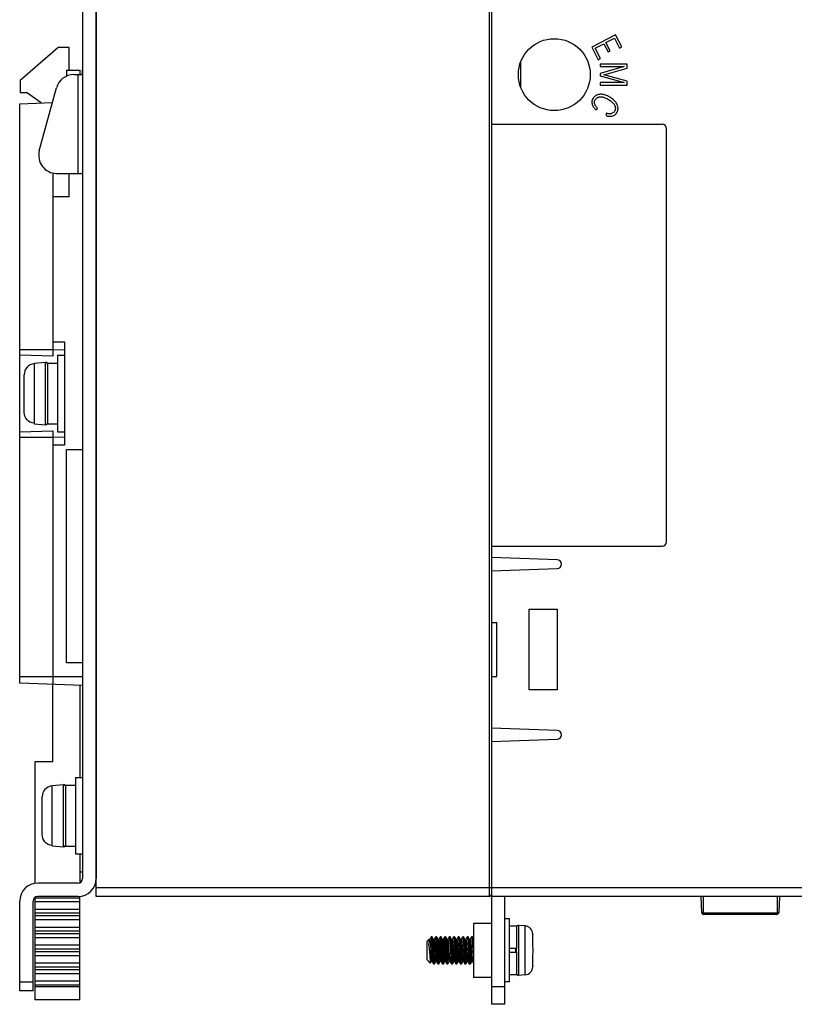
# Model space of a CAD drawing. Units: millimetres. Extents: x 687 to 1382, y -67 to 525.
# Drawn here: x 1047 to 1133, y 145 to 255 of the extents above; entities that cross this region are included whole.
import ezdxf

# ---------------------------------------------------------------- set-up
doc = ezdxf.new("R2010")
doc.units = ezdxf.units.MM
doc.header["$LTSCALE"] = 30.734
doc.layers.get('0').update_dxf_attribs({"linetype": 'CONTINUOUS'})

msp = doc.modelspace()

# ---------------------------------------------------------------- linework, layer by layer
for p, q in [((1055.25, 157.35), (1055.25, 302.35)), ((1099.05, 157.35), (1099.05, 302.35)), ((1053.75, 300.35), (1053.75, 159.35)), ((1055.25, 300.35), (1055.25, 159.35)), ((1099.25, 264.6), (1099.25, 195.11)), ((1113.07, 253.29), (1110.41, 251.91)), ((1113.77, 251.93), (1113.07, 253.29)), ((1110.79, 251.79), (1111.75, 252.29)), ((1111.75, 252.29), (1112.23, 251.37)), ((1112, 252.42), (1112.94, 252.91)), ((1112.48, 251.5), (1112, 252.42)), ((1112.94, 252.91), (1113.52, 251.79)), ((1046.8, 248.25), (1051, 251.85)), ((1052.25, 251.85), (1051, 251.85)), ((1052.25, 249.35), (1052.25, 251.85)), ((1110.41, 251.91), (1111.14, 250.49)), ((1111.4, 250.63), (1110.79, 251.79)), ((1112.23, 251.37), (1112.48, 251.5)), ((1113.52, 251.79), (1113.77, 251.93)), ((1102.5, 250.23), (1102.5, 247.47)), ((1111.14, 250.49), (1111.4, 250.63)), ((1111.35, 250.01), (1111.35, 249.75)), ((1114.35, 250.01), (1111.35, 250.01)), ((1114.35, 249.57), (1114.35, 250.01)), ((1051.95, 249.35), (1051.95, 248.67)), ((1051.95, 249.35), (1053.45, 249.35)), ((1052.77, 248.85), (1053.61, 248.85)), ((1053.25, 237.85), (1053.25, 248.85)), ((1053.45, 249.35), (1053.45, 248.85)), ((1114.02, 249.75), (1111.35, 248.97)), ((1111.35, 249.75), (1114.02, 249.75)), ((1111.35, 248.97), (1111.35, 248.72)), ((1111.77, 248.84), (1114.35, 249.57)), ((1114.34, 248.11), (1111.77, 248.84)), ((1046.8, 248.25), (1046.8, 246.85)), ((1111.34, 247.96), (1111.34, 247.68)), ((1114.01, 247.96), (1111.34, 247.96)), ((1111.35, 248.72), (1114.01, 247.96)), ((1114.34, 247.68), (1114.34, 248.11)), ((1046.8, 246.85), (1047.5, 246.85)), ((1049.15, 245.69), (1047.5, 246.85)), ((1048.93, 240.38), (1050.84, 247.38)), ((1111.34, 247.68), (1114.34, 247.68)), ((1046.75, 245.61), (1050.4, 245.73)), ((1046.75, 181.1), (1046.75, 245.61)), ((1110.84, 244.94), (1111.07, 245.09)), ((1112.03, 244.55), (1112.01, 244.28)), ((1099.25, 243.35), (1099.25, 196.35)), ((1099.25, 243.35), (1118.25, 243.35)), ((1118.75, 196.85), (1118.75, 242.85)), ((1050.45, 237.9), (1050.45, 217.5)), ((1050.86, 237.85), (1053.61, 237.85)), ((1052.25, 235.25), (1052.25, 237.85)), ((1052.25, 235.25), (1050.45, 235.25)), ((1046.75, 218.26), (1050.45, 218.26)), ((1050.45, 219.1), (1051.75, 219.1)), ((1051.75, 218.17), (1050.45, 218.22)), ((1051.75, 219.1), (1051.75, 207.6)), ((1050.45, 217.5), (1046.75, 217.61)), ((1050.95, 217.6), (1050.95, 209.1)), ((1050.95, 217.6), (1051.75, 217.6)), ((1048.35, 216.72), (1049.63, 216.83)), ((1048.35, 216.72), (1048.35, 216.67)), ((1049.63, 209.87), (1049.63, 216.83)), ((1049.85, 216.74), (1049.85, 209.96)), ((1049.85, 216.74), (1050.95, 216.74)), ((1047.25, 211.26), (1047.25, 215.44)), ((1048.34, 210.19), (1048.34, 210.04)), ((1048.35, 210.04), (1048.35, 209.98)), ((1048.35, 209.98), (1049.63, 209.87)), ((1049.85, 209.96), (1050.95, 209.96)), ((1046.75, 209.09), (1050.45, 209.2)), ((1050.45, 208.45), (1046.75, 208.45)), ((1050.45, 209.2), (1050.45, 180.97)), ((1050.45, 208.49), (1051.75, 208.53)), ((1050.95, 209.1), (1051.75, 209.1)), ((1051.75, 207.6), (1050.45, 207.6)), ((1051.95, 183.35), (1051.95, 207.1)), ((1051.95, 207.1), (1053.75, 207.1)), ((1099.25, 196.35), (1118.25, 196.35)), ((1099.25, 195.11), (1099.25, 193.6)), ((1106.55, 194.85), (1099.25, 195.11)), ((1099.25, 193.6), (1106.55, 193.85)), ((1099.25, 193.6), (1099.25, 187.85)), ((1103.45, 189.35), (1106.55, 189.35)), ((1103.45, 180.35), (1103.45, 189.35)), ((1106.55, 189.35), (1106.55, 180.35)), ((1099.25, 187.85), (1099.85, 187.85)), ((1099.25, 187.85), (1099.25, 181.85)), ((1099.85, 181.85), (1099.85, 187.85)), ((1053.75, 183.35), (1051.95, 183.35)), ((1046.75, 181.85), (1053.75, 181.85)), ((1053.75, 180.85), (1046.75, 181.1)), ((1050.45, 172.35), (1050.45, 180.97)), ((1099.25, 181.85), (1099.85, 181.85)), ((1099.25, 181.85), (1099.25, 176.11)), ((1053.45, 180.86), (1053.45, 170.6)), ((1106.55, 180.35), (1103.45, 180.35)), ((1106.55, 175.85), (1099.25, 176.11)), ((1099.25, 176.11), (1099.25, 174.6)), ((1099.25, 174.6), (1106.55, 174.85)), ((1099.25, 174.6), (1099.25, 157.35)), ((1048.45, 158.83), (1048.45, 172.35)), ((1050.45, 172.35), (1048.45, 172.35)), ((1052.95, 170.6), (1052.95, 162.1)), ((1052.95, 170.6), (1053.75, 170.6)), ((1050.35, 169.72), (1051.63, 169.83)), ((1050.35, 169.72), (1050.35, 169.67)), ((1051.63, 162.87), (1051.63, 169.83)), ((1051.85, 169.74), (1051.85, 162.96)), ((1051.85, 169.74), (1052.95, 169.74)), ((1049.25, 164.26), (1049.25, 168.44)), ((1050.34, 163.19), (1050.34, 163.04)), ((1050.35, 163.04), (1050.35, 162.98)), ((1050.35, 162.98), (1051.63, 162.87)), ((1051.85, 162.96), (1052.95, 162.96)), ((1052.95, 162.1), (1053.75, 162.1)), ((1053.45, 162.1), (1053.45, 158.89)), ((1053.45, 160.1), (1053.75, 160.1)), ((1053.25, 158.85), (1048.75, 158.85)), ((1055.25, 158.35), (1099.25, 158.35)), ((1099.25, 158.35), (1160, 158.35)), ((1046.75, 146.85), (1046.75, 156.85)), ((1048.25, 146.85), (1048.25, 156.85)), ((1048.45, 145.85), (1048.45, 157.25)), ((1048.45, 157.22), (1053.45, 157.22)), ((1048.45, 156.78), (1053.45, 156.78)), ((1053.25, 157.35), (1048.75, 157.35)), ((1053.45, 145.85), (1053.45, 157.36)), ((1099.05, 157.35), (1055.25, 157.35)), ((1160, 157.35), (1099.25, 157.35)), ((1099.25, 157.35), (1099.25, 145.35)), ((1100.75, 145.35), (1100.75, 157.35)), ((1122.66, 155.54), (1122.6, 157.35)), ((1122.8, 157.35), (1122.8, 155.54)), ((1131.1, 155.54), (1131.1, 157.35)), ((1131.3, 157.35), (1131.23, 155.54)), ((1053.45, 155.92), (1048.45, 155.92)), ((1053.45, 155.48), (1048.45, 155.48)), ((1048.45, 155.22), (1053.45, 155.22)), ((1048.45, 154.78), (1053.45, 154.78)), ((1101.25, 154.85), (1100.75, 154.85)), ((1101.25, 147.85), (1101.25, 154.85)), ((1122.7, 155.54), (1131.1, 155.54)), ((1131.03, 155.35), (1122.86, 155.35)), ((1131.1, 155.54), (1131.19, 155.54)), ((1131.19, 155.54), (1131.22, 155.54)), ((1053.45, 153.92), (1048.45, 153.92)), ((1053.45, 153.48), (1048.45, 153.48)), ((1099.25, 154.35), (1097.25, 154.35)), ((1099.25, 154.35), (1097.25, 154.35)), ((1097.25, 154.35), (1097.25, 148.35)), ((1097.25, 154.35), (1097.25, 148.35)), ((1102.08, 154.05), (1101.25, 154.05)), ((1102.08, 151.55), (1102.08, 154.05)), ((1103.02, 154.07), (1102.26, 154.13)), ((1102.26, 154.13), (1102.26, 148.57)), ((1103.02, 148.64), (1103.02, 154.07)), ((1048.45, 153.22), (1053.45, 153.22)), ((1048.45, 152.78), (1053.45, 152.78)), ((1092.27, 152.58), (1092.05, 152.35)), ((1092.39, 152.58), (1092.27, 152.58)), ((1092.27, 152.58), (1092.27, 152.08)), ((1092.54, 152.84), (1092.39, 152.58)), ((1092.55, 152.85), (1092.54, 152.84)), ((1092.65, 152.85), (1092.55, 152.85)), ((1092.56, 152.83), (1092.55, 152.85)), ((1092.55, 152.85), (1092.55, 152.85)), ((1092.58, 152.73), (1092.56, 152.83)), ((1092.6, 152.55), (1092.58, 152.73)), ((1092.65, 152.85), (1092.66, 152.84)), ((1092.82, 152.57), (1092.66, 152.84)), ((1092.66, 152.84), (1092.66, 152.84)), ((1092.89, 152.58), (1092.81, 152.58)), ((1092.82, 152.55), (1092.82, 152.57)), ((1093.04, 152.84), (1092.89, 152.58)), ((1092.89, 152.58), (1092.91, 152.55)), ((1093.05, 152.85), (1093.04, 152.84)), ((1093.15, 152.85), (1093.05, 152.85)), ((1093.14, 152.08), (1093.12, 152.37)), ((1093.15, 152.85), (1093.16, 152.84)), ((1093.32, 152.57), (1093.16, 152.84)), ((1093.16, 152.84), (1093.16, 152.83)), ((1093.39, 152.58), (1093.31, 152.58)), ((1093.33, 152.55), (1093.32, 152.57)), ((1093.54, 152.84), (1093.39, 152.58)), ((1093.39, 152.58), (1093.41, 152.55)), ((1093.55, 152.85), (1093.54, 152.84)), ((1093.55, 152.85), (1093.55, 152.85)), ((1093.65, 152.85), (1093.55, 152.85)), ((1093.57, 152.79), (1093.55, 152.85)), ((1093.59, 152.65), (1093.57, 152.79)), ((1093.65, 152.85), (1093.66, 152.84)), ((1093.82, 152.57), (1093.66, 152.84)), ((1093.66, 152.84), (1093.66, 152.83)), ((1093.89, 152.58), (1093.81, 152.58)), ((1093.82, 152.55), (1093.82, 152.57)), ((1094.04, 152.84), (1093.89, 152.58)), ((1093.89, 152.58), (1093.91, 152.55)), ((1094.05, 152.85), (1094.04, 152.84)), ((1094.15, 152.85), (1094.05, 152.85)), ((1094.07, 152.81), (1094.05, 152.85)), ((1094.09, 152.69), (1094.07, 152.81)), ((1094.15, 152.85), (1094.16, 152.84)), ((1094.32, 152.57), (1094.16, 152.84)), ((1094.16, 152.84), (1094.17, 152.82)), ((1094.39, 152.58), (1094.31, 152.58)), ((1094.32, 152.55), (1094.32, 152.57)), ((1094.54, 152.84), (1094.39, 152.58)), ((1094.39, 152.58), (1094.41, 152.55)), ((1094.65, 152.85), (1094.55, 152.85)), ((1094.55, 152.85), (1094.57, 152.83)), ((1094.57, 152.83), (1094.58, 152.72)), ((1094.65, 152.85), (1094.66, 152.84)), ((1094.82, 152.57), (1094.66, 152.84)), ((1094.66, 152.84), (1094.67, 152.83)), ((1094.89, 152.58), (1094.81, 152.58)), ((1094.82, 152.55), (1094.82, 152.57)), ((1095.04, 152.84), (1094.89, 152.58)), ((1094.89, 152.58), (1094.91, 152.55)), ((1095.04, 152.84), (1095.05, 152.85)), ((1095.15, 152.85), (1095.05, 152.85)), ((1095.05, 152.85), (1095.06, 152.83)), ((1095.06, 152.83), (1095.08, 152.74)), ((1095.15, 152.85), (1095.16, 152.84)), ((1095.32, 152.57), (1095.16, 152.84)), ((1095.16, 152.84), (1095.16, 152.83)), ((1095.39, 152.58), (1095.31, 152.58)), ((1095.32, 152.55), (1095.32, 152.57)), ((1095.54, 152.84), (1095.39, 152.58)), ((1095.39, 152.58), (1095.41, 152.55)), ((1095.54, 152.84), (1095.55, 152.85)), ((1095.65, 152.85), (1095.55, 152.85)), ((1095.58, 152.75), (1095.6, 152.59)), ((1095.65, 152.85), (1095.66, 152.84)), ((1095.82, 152.57), (1095.66, 152.84)), ((1095.68, 152.75), (1095.7, 152.59)), ((1095.89, 152.58), (1095.81, 152.58)), ((1095.83, 152.55), (1095.82, 152.57)), ((1096.04, 152.84), (1095.89, 152.58)), ((1095.89, 152.58), (1095.91, 152.55)), ((1096.04, 152.84), (1096.05, 152.85)), ((1096.15, 152.85), (1096.05, 152.85)), ((1096.15, 152.85), (1096.16, 152.84)), ((1096.32, 152.57), (1096.16, 152.84)), ((1096.16, 152.84), (1096.18, 152.77)), ((1096.18, 152.77), (1096.2, 152.61)), ((1096.39, 152.58), (1096.31, 152.58)), ((1096.33, 152.55), (1096.32, 152.57)), ((1096.54, 152.84), (1096.39, 152.58)), ((1096.39, 152.58), (1096.41, 152.55)), ((1096.54, 152.84), (1096.55, 152.85)), ((1096.65, 152.85), (1096.55, 152.85)), ((1096.65, 152.85), (1096.65, 152.85)), ((1096.65, 152.85), (1096.66, 152.84)), ((1096.82, 152.57), (1096.66, 152.84)), ((1096.66, 152.84), (1096.67, 152.79)), ((1096.67, 152.79), (1096.69, 152.64)), ((1096.89, 152.58), (1096.81, 152.58)), ((1096.82, 152.55), (1096.82, 152.57)), ((1097.04, 152.84), (1096.89, 152.58)), ((1096.89, 152.58), (1096.91, 152.55)), ((1097.04, 152.84), (1097.05, 152.85)), ((1097.15, 152.85), (1097.05, 152.85)), ((1097.05, 152.85), (1097.07, 152.8)), ((1097.07, 152.8), (1097.09, 152.66)), ((1097.15, 152.85), (1097.16, 152.84)), ((1097.25, 152.69), (1097.16, 152.84)), ((1097.16, 152.84), (1097.17, 152.8)), ((1097.17, 152.8), (1097.19, 152.66)), ((1103.85, 153.17), (1103.84, 153.17)), ((1103.85, 151.75), (1103.85, 153.12)), ((1053.45, 151.92), (1048.45, 151.92)), ((1053.45, 151.48), (1048.45, 151.48)), ((1092.05, 152.35), (1092.05, 150.35)), ((1092.34, 151.61), (1092.31, 151.86)), ((1092.32, 151.58), (1092.39, 150.73)), ((1092.43, 150.93), (1092.34, 151.61)), ((1092.48, 151.87), (1092.56, 150.82)), ((1092.72, 150.62), (1092.64, 152)), ((1092.74, 152.03), (1092.82, 150.63)), ((1092.97, 150.81), (1092.9, 151.88)), ((1092.98, 151.88), (1093.05, 150.82)), ((1093.21, 150.7), (1093.14, 152.08)), ((1093.24, 151.99), (1093.32, 150.59)), ((1093.47, 150.81), (1093.4, 151.88)), ((1093.48, 151.89), (1093.56, 150.81)), ((1093.71, 150.78), (1093.65, 151.83)), ((1093.74, 151.97), (1093.82, 150.57)), ((1093.97, 150.81), (1093.9, 151.88)), ((1093.98, 151.89), (1094.05, 150.89)), ((1094.2, 150.87), (1094.14, 151.92)), ((1094.24, 151.94), (1094.3, 150.87)), ((1094.46, 150.89), (1094.4, 151.89)), ((1094.48, 151.89), (1094.55, 150.82)), ((1094.64, 151.97), (1094.72, 150.58)), ((1094.74, 151.97), (1094.82, 150.58)), ((1094.97, 150.82), (1094.9, 151.89)), ((1094.98, 151.89), (1095.05, 150.82)), ((1095.14, 152.01), (1095.22, 150.63)), ((1095.24, 152.01), (1095.32, 150.63)), ((1095.47, 150.81), (1095.4, 151.89)), ((1095.48, 151.89), (1095.56, 150.82)), ((1095.64, 152.06), (1095.71, 150.67)), ((1095.74, 152.06), (1095.81, 150.67)), ((1095.97, 150.81), (1095.9, 151.88)), ((1095.98, 151.89), (1096.02, 151.35)), ((1096.02, 151.35), (1096.03, 151.17)), ((1096.13, 152.1), (1096.21, 150.71)), ((1096.23, 152.1), (1096.31, 150.71)), ((1096.44, 151.17), (1096.4, 151.88)), ((1096.48, 151.89), (1096.56, 150.81)), ((1096.65, 151.81), (1096.71, 150.76)), ((1096.75, 151.81), (1096.81, 150.76)), ((1096.98, 151.89), (1097.05, 150.82)), ((1097.15, 151.86), (1097.21, 150.8)), ((1102.08, 151.55), (1101.25, 151.55)), ((1101.95, 151.15), (1101.95, 151.55)), ((1102.05, 151.15), (1102.05, 151.55)), ((1103.84, 151.75), (1103.85, 151.61)), ((1103.85, 151.61), (1103.85, 151.09)), ((1048.45, 151.22), (1053.45, 151.22)), ((1048.45, 150.78), (1053.45, 150.78)), ((1092.45, 149.94), (1092.05, 150.35)), ((1092.39, 150.73), (1092.41, 150.47)), ((1092.49, 150.56), (1092.41, 150.47)), ((1092.55, 150.13), (1092.53, 150.21)), ((1092.82, 150.63), (1092.83, 150.33)), ((1094.05, 150.89), (1094.06, 150.69)), ((1094.22, 150.54), (1094.07, 150.69)), ((1094.22, 150.54), (1094.2, 150.87)), ((1094.32, 150.54), (1094.22, 150.54)), ((1094.22, 150.54), (1094.24, 150.26)), ((1094.3, 150.87), (1094.32, 150.54)), ((1094.48, 150.69), (1094.32, 150.54)), ((1094.48, 150.69), (1094.46, 150.89)), ((1094.55, 150.13), (1094.53, 150.2)), ((1094.72, 150.58), (1094.74, 150.3)), ((1095.22, 150.63), (1095.23, 150.33)), ((1095.32, 150.63), (1095.33, 150.33)), ((1095.71, 150.67), (1095.73, 150.37)), ((1095.73, 150.37), (1095.75, 150.13)), ((1095.81, 150.67), (1095.83, 150.37)), ((1096.03, 151.17), (1096.05, 150.83)), ((1096.21, 150.71), (1096.05, 150.83)), ((1096.31, 150.71), (1096.21, 150.71)), ((1096.47, 150.83), (1096.31, 150.71)), ((1096.47, 150.83), (1096.44, 151.17)), ((1101.25, 151.15), (1102.08, 151.15)), ((1102.08, 148.65), (1102.08, 151.15)), ((1103.85, 151.09), (1103.84, 150.95)), ((1103.85, 149.58), (1103.85, 150.95)), ((1053.45, 149.92), (1048.45, 149.92)), ((1053.45, 149.48), (1048.45, 149.48)), ((1048.45, 149.22), (1053.45, 149.22)), ((1092.46, 149.94), (1092.56, 150.12)), ((1092.56, 150.12), (1092.55, 150.13)), ((1092.64, 150.12), (1092.56, 150.12)), ((1092.63, 150.15), (1092.64, 150.13)), ((1092.64, 150.13), (1092.79, 149.86)), ((1092.77, 149.94), (1092.75, 150.1)), ((1092.79, 149.86), (1092.77, 149.94)), ((1092.8, 149.85), (1092.79, 149.86)), ((1092.8, 149.85), (1092.9, 149.85)), ((1092.9, 149.85), (1092.91, 149.86)), ((1092.91, 149.86), (1093.06, 150.12)), ((1093.06, 150.12), (1093.04, 150.15)), ((1093.14, 150.12), (1093.06, 150.12)), ((1093.13, 150.15), (1093.14, 150.13)), ((1093.14, 150.13), (1093.29, 149.86)), ((1093.29, 149.86), (1093.29, 149.87)), ((1093.3, 149.85), (1093.29, 149.86)), ((1093.3, 149.85), (1093.4, 149.85)), ((1093.4, 149.85), (1093.41, 149.86)), ((1093.41, 149.86), (1093.56, 150.12)), ((1093.56, 150.12), (1093.54, 150.15)), ((1093.64, 150.12), (1093.56, 150.12)), ((1093.63, 150.15), (1093.64, 150.13)), ((1093.64, 150.13), (1093.79, 149.86)), ((1093.79, 149.86), (1093.78, 149.89)), ((1093.8, 149.85), (1093.79, 149.86)), ((1093.8, 149.85), (1093.9, 149.85)), ((1093.9, 149.85), (1093.91, 149.86)), ((1093.91, 149.86), (1094.06, 150.12)), ((1094.06, 150.12), (1094.04, 150.15)), ((1094.14, 150.12), (1094.06, 150.12)), ((1094.13, 150.13), (1094.14, 150.13)), ((1094.14, 150.13), (1094.29, 149.86)), ((1094.3, 149.85), (1094.4, 149.85)), ((1094.4, 149.85), (1094.41, 149.86)), ((1094.4, 149.85), (1094.4, 149.85)), ((1094.41, 149.86), (1094.56, 150.12)), ((1094.56, 150.12), (1094.55, 150.13)), ((1094.64, 150.12), (1094.56, 150.12)), ((1094.63, 150.15), (1094.64, 150.13)), ((1094.64, 150.13), (1094.79, 149.86)), ((1094.78, 149.92), (1094.79, 149.86)), ((1094.79, 149.86), (1094.8, 149.85)), ((1094.8, 149.85), (1094.9, 149.85)), ((1094.9, 149.85), (1094.91, 149.86)), ((1094.91, 149.86), (1095.06, 150.12)), ((1095.06, 150.12), (1095.04, 150.15)), ((1095.14, 150.12), (1095.06, 150.12)), ((1095.13, 150.15), (1095.14, 150.13)), ((1095.14, 150.13), (1095.29, 149.86)), ((1095.27, 149.94), (1095.29, 149.86)), ((1095.29, 149.86), (1095.3, 149.85)), ((1095.3, 149.85), (1095.4, 149.85)), ((1095.4, 149.85), (1095.41, 149.86)), ((1095.41, 149.86), (1095.56, 150.12)), ((1095.56, 150.12), (1095.54, 150.15)), ((1095.64, 150.12), (1095.56, 150.12)), ((1095.63, 150.15), (1095.64, 150.13)), ((1095.64, 150.13), (1095.79, 149.86)), ((1095.79, 149.86), (1095.8, 149.85)), ((1095.8, 149.85), (1095.9, 149.85)), ((1095.9, 149.85), (1095.91, 149.86)), ((1095.91, 149.86), (1096.06, 150.12)), ((1096.06, 150.12), (1096.04, 150.15)), ((1096.14, 150.12), (1096.06, 150.12)), ((1096.12, 150.16), (1096.14, 150.13)), ((1096.14, 150.13), (1096.29, 149.86)), ((1096.29, 149.86), (1096.3, 149.85)), ((1096.3, 149.85), (1096.4, 149.85)), ((1096.37, 149.97), (1096.39, 149.87)), ((1096.39, 149.87), (1096.4, 149.85)), ((1096.4, 149.85), (1096.41, 149.86)), ((1096.41, 149.86), (1096.56, 150.12)), ((1096.56, 150.12), (1096.54, 150.16)), ((1096.64, 150.12), (1096.56, 150.12)), ((1096.63, 150.15), (1096.64, 150.13)), ((1096.64, 150.13), (1096.79, 149.86)), ((1096.79, 149.86), (1096.8, 149.85)), ((1096.8, 149.85), (1096.9, 149.85)), ((1096.87, 149.99), (1096.88, 149.88)), ((1096.88, 149.88), (1096.9, 149.85)), ((1096.91, 149.86), (1097.06, 150.12)), ((1097.06, 150.12), (1097.04, 150.15)), ((1097.14, 150.12), (1097.06, 150.12)), ((1097.13, 150.15), (1097.14, 150.13)), ((1097.14, 150.13), (1097.25, 149.94)), ((1103.84, 149.53), (1103.85, 149.53)), ((1048.45, 148.78), (1053.45, 148.78)), ((1099.25, 148.35), (1097.25, 148.35)), ((1099.25, 148.35), (1097.25, 148.35)), ((1102.08, 148.65), (1101.25, 148.65)), ((1103.02, 148.64), (1102.26, 148.57)), ((1046.75, 147.85), (1048.25, 147.85)), ((1053.45, 147.92), (1048.45, 147.92)), ((1053.45, 147.48), (1048.45, 147.48)), ((1048.45, 147.35), (1053.45, 147.35)), ((1099.25, 147.35), (1100.75, 147.35)), ((1101.25, 147.85), (1100.75, 147.85)), ((1048.25, 146.85), (1046.75, 146.85)), ((1053.45, 145.85), (1048.45, 145.85)), ((1100.75, 145.35), (1099.25, 145.35))]:
    msp.add_line(p, q)
for points in [[(1053.61, 248.85), (1053.62, 248.85), (1053.63, 248.85), (1053.64, 248.86), (1053.66, 248.87), (1053.67, 248.88), (1053.68, 248.89), (1053.69, 248.9), (1053.7, 248.92), (1053.71, 248.94)], [(1053.71, 248.94), (1053.71, 248.96), (1053.72, 248.99), (1053.73, 249.02), (1053.73, 249.05), (1053.73, 249.08), (1053.74, 249.12), (1053.74, 249.16), (1053.74, 249.2), (1053.74, 249.25), (1053.74, 249.3), (1053.74, 249.35), (1053.75, 249.41)], [(1112.43, 246.34), (1112.29, 246.41), (1112.17, 246.48), (1112.05, 246.53), (1111.93, 246.57), (1111.82, 246.6), (1111.72, 246.63), (1111.62, 246.65), (1111.52, 246.66), (1111.43, 246.66), (1111.35, 246.66), (1111.27, 246.65), (1111.2, 246.64), (1111.13, 246.63), (1111.06, 246.61), (1111, 246.58), (1110.94, 246.56), (1110.88, 246.53), (1110.83, 246.49), (1110.78, 246.45), (1110.73, 246.41), (1110.68, 246.37), (1110.64, 246.32), (1110.6, 246.27), (1110.56, 246.21)], [(1110.56, 246.21), (1110.51, 246.1), (1110.47, 246), (1110.44, 245.89), (1110.43, 245.79), (1110.44, 245.69), (1110.45, 245.58)], [(1110.45, 245.58), (1110.47, 245.51), (1110.49, 245.45), (1110.52, 245.38), (1110.55, 245.32), (1110.59, 245.26), (1110.63, 245.2), (1110.67, 245.14), (1110.72, 245.08), (1110.78, 245.01), (1110.84, 244.94)], [(1110.78, 245.48), (1110.75, 245.55), (1110.73, 245.62), (1110.72, 245.69), (1110.72, 245.76), (1110.72, 245.84), (1110.74, 245.91), (1110.77, 245.98), (1110.8, 246.05)], [(1110.8, 246.05), (1110.83, 246.09), (1110.87, 246.13), (1110.9, 246.17), (1110.93, 246.21), (1110.97, 246.24), (1111.01, 246.27), (1111.05, 246.29), (1111.1, 246.31), (1111.14, 246.33), (1111.19, 246.35), (1111.25, 246.36), (1111.3, 246.37), (1111.36, 246.37), (1111.42, 246.37), (1111.49, 246.37), (1111.56, 246.36), (1111.64, 246.35), (1111.72, 246.33), (1111.8, 246.31), (1111.89, 246.28), (1111.98, 246.24), (1112.08, 246.19), (1112.18, 246.14), (1112.28, 246.09)], [(1112.28, 246.09), (1112.38, 246.02), (1112.47, 245.96), (1112.56, 245.9), (1112.63, 245.83), (1112.7, 245.77), (1112.77, 245.71), (1112.82, 245.64), (1112.87, 245.58), (1112.91, 245.52), (1112.95, 245.46), (1112.98, 245.41), (1113, 245.35), (1113.02, 245.3), (1113.03, 245.25), (1113.04, 245.19), (1113.05, 245.14), (1113.05, 245.1), (1113.05, 245.05), (1113.04, 245), (1113.04, 244.95), (1113.02, 244.91), (1113.01, 244.86), (1112.98, 244.82), (1112.96, 244.77)], [(1113.21, 244.62), (1113.24, 244.68), (1113.27, 244.74), (1113.29, 244.8), (1113.31, 244.86), (1113.32, 244.92), (1113.33, 244.99), (1113.34, 245.05), (1113.34, 245.12), (1113.33, 245.18), (1113.32, 245.25), (1113.31, 245.32), (1113.29, 245.39), (1113.26, 245.46), (1113.23, 245.54), (1113.19, 245.61), (1113.14, 245.69), (1113.08, 245.77), (1113.02, 245.85), (1112.95, 245.93), (1112.87, 246.01), (1112.77, 246.1), (1112.67, 246.18), (1112.55, 246.26), (1112.43, 246.34)], [(1111.07, 245.09), (1111.02, 245.14), (1110.98, 245.19), (1110.94, 245.24), (1110.9, 245.28), (1110.86, 245.33), (1110.83, 245.37), (1110.8, 245.42), (1110.78, 245.48)], [(1112.54, 244.49), (1112.48, 244.48), (1112.41, 244.48), (1112.35, 244.48), (1112.29, 244.49), (1112.23, 244.5), (1112.17, 244.51), (1112.1, 244.53), (1112.03, 244.55)], [(1112.96, 244.77), (1112.91, 244.69), (1112.85, 244.63), (1112.78, 244.58), (1112.7, 244.54), (1112.62, 244.51), (1112.54, 244.49)], [(1112.6, 244.22), (1112.69, 244.23), (1112.78, 244.26), (1112.87, 244.3), (1112.95, 244.34), (1113.02, 244.4), (1113.09, 244.46), (1113.15, 244.53), (1113.21, 244.62)], [(1112.01, 244.28), (1112.09, 244.26), (1112.17, 244.24), (1112.25, 244.23), (1112.32, 244.22), (1112.39, 244.21), (1112.46, 244.21), (1112.53, 244.21), (1112.6, 244.22)], [(1053.66, 237.83), (1053.64, 237.84), (1053.63, 237.85), (1053.62, 237.85), (1053.61, 237.85)], [(1048.35, 216.67), (1048.12, 216.62), (1047.92, 216.54), (1047.73, 216.43), (1047.56, 216.28), (1047.43, 216.1), (1047.33, 215.9), (1047.27, 215.68), (1047.25, 215.44)], [(1048.34, 216.67), (1048.34, 216.51), (1048.34, 210.19)], [(1048.35, 210.04), (1048.12, 210.08), (1047.92, 210.16), (1047.73, 210.27), (1047.56, 210.43), (1047.43, 210.61), (1047.33, 210.81), (1047.27, 211.03), (1047.25, 211.26)], [(1050.35, 169.67), (1050.12, 169.62), (1049.92, 169.54), (1049.73, 169.43), (1049.56, 169.28), (1049.43, 169.1), (1049.33, 168.9), (1049.27, 168.68), (1049.25, 168.44)], [(1050.34, 169.67), (1050.34, 169.51), (1050.34, 163.19)], [(1050.35, 163.04), (1050.12, 163.08), (1049.92, 163.16), (1049.73, 163.27), (1049.56, 163.43), (1049.43, 163.61), (1049.33, 163.81), (1049.27, 164.03), (1049.25, 164.26)], [(1122.66, 155.54), (1122.66, 155.54), (1122.67, 155.54), (1122.7, 155.54)], [(1122.86, 155.35), (1122.84, 155.35), (1122.83, 155.37), (1122.82, 155.38), (1122.81, 155.41), (1122.8, 155.44), (1122.8, 155.47), (1122.8, 155.51), (1122.8, 155.54)], [(1131.1, 155.54), (1131.09, 155.51), (1131.09, 155.47), (1131.09, 155.44), (1131.08, 155.41), (1131.07, 155.38), (1131.06, 155.37), (1131.05, 155.35), (1131.03, 155.35)], [(1131.22, 155.54), (1131.23, 155.54), (1131.23, 155.54)], [(1092.39, 152.58), (1092.4, 152.58), (1092.41, 152.54)], [(1092.41, 152.54), (1092.43, 152.45), (1092.45, 152.3), (1092.47, 152.1), (1092.48, 151.87)], [(1092.64, 152), (1092.62, 152.3), (1092.6, 152.55)], [(1092.66, 152.84), (1092.68, 152.75), (1092.7, 152.57)], [(1092.7, 152.57), (1092.72, 152.32), (1092.74, 152.03)], [(1092.9, 151.88), (1092.88, 152.12), (1092.86, 152.31), (1092.84, 152.46), (1092.82, 152.55)], [(1092.91, 152.55), (1092.93, 152.46), (1092.95, 152.31), (1092.97, 152.12), (1092.98, 151.88)], [(1093.08, 152.76), (1093.06, 152.84), (1093.05, 152.85)], [(1093.12, 152.37), (1093.1, 152.6), (1093.08, 152.76)], [(1093.16, 152.83), (1093.18, 152.73), (1093.2, 152.55)], [(1093.2, 152.55), (1093.22, 152.3), (1093.24, 151.99)], [(1093.4, 151.88), (1093.38, 152.11), (1093.36, 152.3), (1093.34, 152.45), (1093.33, 152.55)], [(1093.41, 152.55), (1093.43, 152.47), (1093.45, 152.32), (1093.47, 152.13), (1093.48, 151.89)], [(1093.65, 151.83), (1093.63, 152.15), (1093.61, 152.43), (1093.59, 152.65)], [(1093.66, 152.83), (1093.68, 152.72), (1093.7, 152.53)], [(1093.7, 152.53), (1093.72, 152.28), (1093.74, 151.97)], [(1093.9, 151.88), (1093.88, 152.11), (1093.86, 152.31), (1093.84, 152.46), (1093.82, 152.55)], [(1093.91, 152.55), (1093.93, 152.46), (1093.95, 152.31), (1093.97, 152.12), (1093.98, 151.89)], [(1094.14, 151.92), (1094.13, 152.23), (1094.11, 152.49), (1094.09, 152.69)], [(1094.17, 152.82), (1094.19, 152.7), (1094.21, 152.51)], [(1094.21, 152.51), (1094.22, 152.25), (1094.24, 151.94)], [(1094.4, 151.89), (1094.38, 152.12), (1094.36, 152.31), (1094.34, 152.46), (1094.32, 152.55)], [(1094.41, 152.55), (1094.43, 152.46), (1094.45, 152.32), (1094.47, 152.12), (1094.48, 151.89)], [(1094.54, 152.84), (1094.55, 152.85), (1094.55, 152.85)], [(1094.58, 152.72), (1094.6, 152.53), (1094.62, 152.28), (1094.64, 151.97)], [(1094.67, 152.83), (1094.68, 152.72), (1094.7, 152.53)], [(1094.7, 152.53), (1094.72, 152.28), (1094.74, 151.97)], [(1094.9, 151.89), (1094.88, 152.12), (1094.86, 152.31), (1094.84, 152.46), (1094.82, 152.55)], [(1094.91, 152.55), (1094.93, 152.46), (1094.95, 152.32), (1094.97, 152.12), (1094.98, 151.89)], [(1095.08, 152.74), (1095.1, 152.56), (1095.12, 152.31), (1095.14, 152.01)], [(1095.16, 152.83), (1095.18, 152.74), (1095.2, 152.56)], [(1095.2, 152.56), (1095.22, 152.31), (1095.24, 152.01)], [(1095.4, 151.89), (1095.38, 152.12), (1095.36, 152.31), (1095.34, 152.46), (1095.32, 152.55)], [(1095.41, 152.55), (1095.43, 152.46), (1095.45, 152.31), (1095.47, 152.12), (1095.48, 151.89)], [(1095.55, 152.85), (1095.56, 152.84), (1095.58, 152.75)], [(1095.6, 152.59), (1095.62, 152.35), (1095.64, 152.06)], [(1095.66, 152.84), (1095.66, 152.84), (1095.68, 152.75)], [(1095.7, 152.59), (1095.72, 152.35), (1095.74, 152.06)], [(1095.9, 151.88), (1095.88, 152.11), (1095.86, 152.31), (1095.84, 152.45), (1095.83, 152.55)], [(1095.91, 152.55), (1095.93, 152.46), (1095.95, 152.32), (1095.97, 152.12), (1095.98, 151.89)], [(1096.05, 152.85), (1096.06, 152.85), (1096.08, 152.77)], [(1096.08, 152.77), (1096.1, 152.61), (1096.11, 152.39), (1096.13, 152.1)], [(1096.2, 152.61), (1096.21, 152.39), (1096.23, 152.1)], [(1096.4, 151.88), (1096.38, 152.11), (1096.36, 152.31), (1096.34, 152.45), (1096.33, 152.55)], [(1096.41, 152.55), (1096.43, 152.46), (1096.45, 152.32), (1096.47, 152.12), (1096.48, 151.89)], [(1096.55, 152.85), (1096.55, 152.85), (1096.57, 152.79)], [(1096.57, 152.79), (1096.59, 152.64), (1096.61, 152.42), (1096.63, 152.14), (1096.65, 151.81)], [(1096.69, 152.64), (1096.71, 152.42), (1096.73, 152.14), (1096.75, 151.81)], [(1096.95, 151.08), (1096.91, 151.63), (1096.9, 151.89), (1096.88, 152.12), (1096.86, 152.31), (1096.84, 152.46), (1096.82, 152.55)], [(1096.91, 152.55), (1096.93, 152.46), (1096.95, 152.32), (1096.97, 152.12), (1096.98, 151.89)], [(1097.09, 152.66), (1097.11, 152.45), (1097.13, 152.18), (1097.15, 151.86)], [(1097.19, 152.66), (1097.21, 152.45), (1097.23, 152.18), (1097.25, 151.9)], [(1103.84, 153.17), (1103.84, 153.16), (1103.85, 153.15), (1103.85, 153.15), (1103.85, 153.14), (1103.85, 153.13), (1103.85, 153.12)], [(1092.31, 151.86), (1092.29, 151.97), (1092.27, 152.08)], [(1092.27, 152.08), (1092.3, 151.85), (1092.32, 151.58)], [(1092.41, 150.47), (1092.42, 150.33), (1092.42, 150.2), (1092.43, 150.09), (1092.44, 150.01), (1092.45, 149.96), (1092.45, 149.94)], [(1092.49, 150.56), (1092.47, 150.67), (1092.45, 150.8), (1092.43, 150.93)], [(1092.53, 150.21), (1092.51, 150.35), (1092.49, 150.56)], [(1092.56, 150.82), (1092.57, 150.59), (1092.59, 150.39), (1092.61, 150.25), (1092.63, 150.15)], [(1092.75, 150.1), (1092.74, 150.33), (1092.72, 150.62)], [(1092.83, 150.33), (1092.85, 150.1), (1092.87, 149.94)], [(1093.04, 150.15), (1093.02, 150.24), (1093, 150.39), (1092.99, 150.58), (1092.97, 150.81)], [(1093.05, 150.82), (1093.07, 150.59), (1093.09, 150.4), (1093.11, 150.25), (1093.13, 150.15)], [(1093.25, 150.15), (1093.23, 150.4), (1093.21, 150.7)], [(1093.32, 150.59), (1093.34, 150.3), (1093.36, 150.08), (1093.38, 149.93)], [(1093.54, 150.15), (1093.52, 150.24), (1093.5, 150.39), (1093.49, 150.58), (1093.47, 150.81)], [(1093.56, 150.81), (1093.57, 150.58), (1093.59, 150.39), (1093.61, 150.24), (1093.63, 150.15)], [(1093.74, 150.21), (1093.73, 150.47), (1093.71, 150.78)], [(1093.78, 149.89), (1093.76, 150.01), (1093.74, 150.21)], [(1093.82, 150.57), (1093.84, 150.28), (1093.86, 150.06), (1093.88, 149.92)], [(1094.04, 150.15), (1094.02, 150.24), (1094, 150.38), (1093.99, 150.58), (1093.97, 150.81)], [(1094.06, 150.69), (1094.08, 150.48), (1094.1, 150.32), (1094.12, 150.2), (1094.13, 150.13)], [(1094.24, 150.26), (1094.26, 150.05), (1094.28, 149.91), (1094.29, 149.86)], [(1094.32, 150.54), (1094.34, 150.26), (1094.36, 150.05)], [(1094.53, 150.2), (1094.51, 150.32), (1094.49, 150.48), (1094.48, 150.69)], [(1094.55, 150.82), (1094.57, 150.59), (1094.59, 150.39), (1094.61, 150.25), (1094.63, 150.15)], [(1094.74, 150.3), (1094.76, 150.07), (1094.78, 149.92)], [(1094.82, 150.58), (1094.84, 150.3), (1094.86, 150.07), (1094.88, 149.92)], [(1095.04, 150.15), (1095.02, 150.24), (1095, 150.39), (1094.99, 150.58), (1094.97, 150.82)], [(1095.05, 150.82), (1095.07, 150.59), (1095.09, 150.4), (1095.11, 150.25), (1095.13, 150.15)], [(1095.23, 150.33), (1095.25, 150.1), (1095.27, 149.94)], [(1095.33, 150.33), (1095.35, 150.1), (1095.37, 149.94)], [(1095.54, 150.15), (1095.52, 150.24), (1095.5, 150.39), (1095.49, 150.58), (1095.47, 150.81)], [(1095.56, 150.82), (1095.57, 150.59), (1095.59, 150.39), (1095.61, 150.24), (1095.63, 150.15)], [(1095.83, 150.37), (1095.85, 150.13), (1095.87, 149.96)], [(1096.04, 150.15), (1096.02, 150.24), (1096, 150.39), (1095.99, 150.58), (1095.97, 150.81)], [(1096.05, 150.83), (1096.07, 150.6), (1096.09, 150.4), (1096.11, 150.25), (1096.12, 150.16)], [(1096.21, 150.71), (1096.23, 150.41), (1096.25, 150.16)], [(1096.31, 150.71), (1096.33, 150.41), (1096.35, 150.16), (1096.37, 149.97)], [(1096.54, 150.16), (1096.52, 150.25), (1096.5, 150.4), (1096.48, 150.59), (1096.47, 150.83)], [(1096.56, 150.81), (1096.57, 150.58), (1096.59, 150.39), (1096.61, 150.24), (1096.63, 150.15)], [(1096.71, 150.76), (1096.73, 150.44), (1096.75, 150.19)], [(1096.75, 150.19), (1096.77, 149.99), (1096.78, 149.88), (1096.79, 149.86)], [(1096.81, 150.76), (1096.83, 150.44), (1096.85, 150.19), (1096.87, 149.99)], [(1097.04, 150.15), (1097.02, 150.24), (1097, 150.39), (1096.99, 150.58), (1096.97, 150.82), (1096.95, 151.08)], [(1097.05, 150.82), (1097.07, 150.59), (1097.09, 150.39), (1097.11, 150.25), (1097.13, 150.15)], [(1097.21, 150.8), (1097.22, 150.48), (1097.24, 150.22)], [(1092.87, 149.94), (1092.89, 149.86), (1092.9, 149.85)], [(1093.29, 149.87), (1093.27, 149.97), (1093.25, 150.15)], [(1093.38, 149.93), (1093.39, 149.86), (1093.4, 149.85)], [(1093.88, 149.92), (1093.9, 149.85), (1093.9, 149.85)], [(1094.29, 149.86), (1094.3, 149.85), (1094.3, 149.85)], [(1094.36, 150.05), (1094.38, 149.91), (1094.4, 149.85)], [(1094.88, 149.92), (1094.89, 149.85), (1094.9, 149.85)], [(1095.37, 149.94), (1095.39, 149.86), (1095.4, 149.85)], [(1095.75, 150.13), (1095.77, 149.96), (1095.79, 149.87), (1095.79, 149.86)], [(1095.87, 149.96), (1095.89, 149.87), (1095.9, 149.85)], [(1096.25, 150.16), (1096.27, 149.97), (1096.29, 149.87), (1096.29, 149.86)], [(1096.9, 149.85), (1096.9, 149.85), (1096.91, 149.86)], [(1103.84, 149.53), (1103.84, 149.54), (1103.85, 149.55), (1103.85, 149.55)], [(1103.85, 149.58), (1103.85, 149.57), (1103.85, 149.56), (1103.85, 149.55)]]:
    msp.add_lwpolyline(points)
msp.add_circle((1106.25, 248.85), 4)
for centre, radius, start, end in [((1052.77, 246.85), 2, 90, 164.7449), ((1118.25, 242.85), 0.5, 0, 90), ((1050.86, 239.85), 2, 164.7449, 270), ((1049.65, 216.63), 0.2, 15.8333, 95), ((1049.65, 210.07), 0.2, 265, 344.1667), ((1118.25, 196.85), 0.5, 270, 360), ((1106.55, 194.35), 0.5, 270, 90), ((1106.55, 175.35), 0.5, 270, 90), ((1051.65, 169.63), 0.2, 15.8333, 95), ((1051.65, 163.07), 0.2, 265, 344.1667), ((1053.25, 159.35), 2, 270, 360), ((1053.25, 159.35), 0.5, 270, 360), ((1048.75, 156.85), 2, 90, 180), ((1048.75, 156.85), 0.5, 90, 180), ((1099.05, 157.55), 0.2, 270, 360), ((1122.86, 155.55), 0.2, 182, 270), ((1131.03, 155.55), 0.2, 270, 358), ((1102.25, 153.93), 0.2, 85, 143.7501), ((1102.95, 153.17), 0.9, 0.1385, 85), ((1102.95, 149.53), 0.9, 275, 359.8615), ((1102.25, 148.77), 0.2, 216.2499, 275)]:
    msp.add_arc(centre, radius, start, end)

doc.saveas('drawing.dxf')
